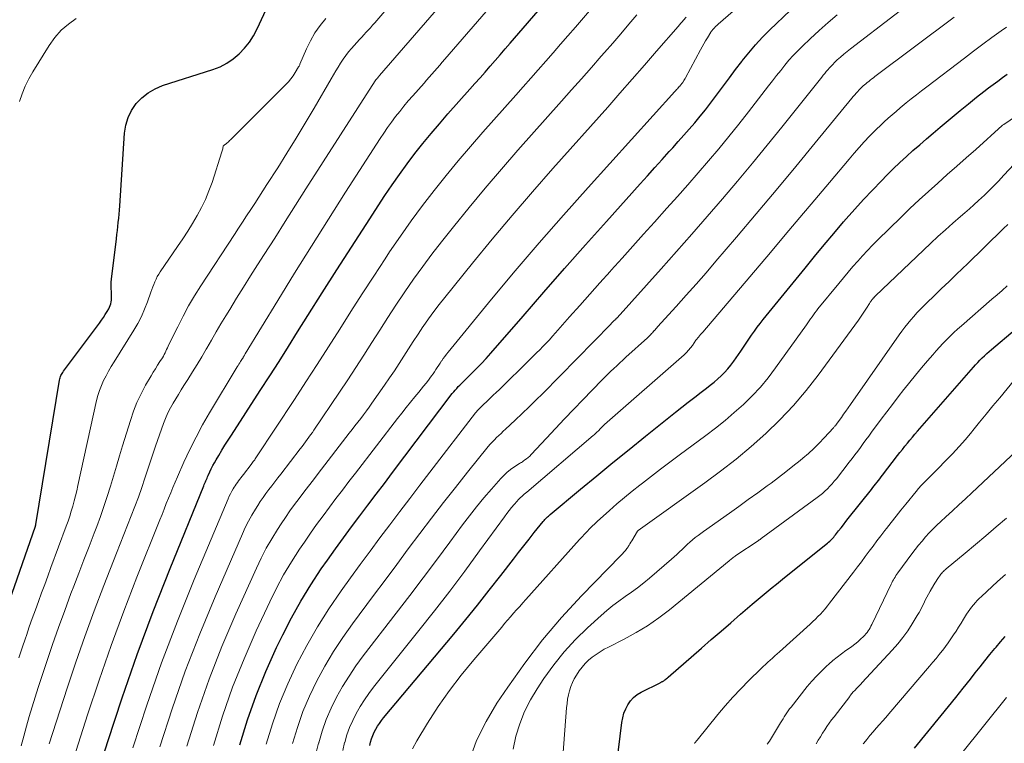
# Model space of a CAD drawing. Units: feet. Extents: x 1940000 to 1945035, y 575000 to 580010.
# Drawn here: x 1940867 to 1941077, y 576786 to 576941 of the extents above; entities that cross this region are included whole.
import ezdxf

# ---------------------------------------------------------------- set-up
doc = ezdxf.new("R2010")
doc.units = ezdxf.units.FT
doc.header["$LTSCALE"] = 100
doc.header["$MEASUREMENT"] = 0
doc.layers.add('CONTOUR INDEX', color=32, linetype='Continuous', lineweight=25)
doc.layers.add('CONTOUR INTERMEDIATE', color=40, linetype='Continuous', lineweight=15)

msp = doc.modelspace()

# ---------------------------------------------------------------- linework, layer by layer
at = {"layer": 'CONTOUR INDEX', "flags": 128}
for points, elevation in [([(1940879.13, 576765.42), (1940885.8, 576786.63), (1940888.87, 576795.97), (1940892.08, 576805.26), (1940895.52, 576814.46), (1940899.12, 576823.61), (1940906.3, 576841.27), (1940906.42, 576841.55), (1940906.53, 576841.84), (1940906.65, 576842.12), (1940906.76, 576842.4), (1940906.88, 576842.68), (1940907, 576842.97), (1940907.12, 576843.25), (1940907.24, 576843.53), (1940907.59, 576844.3), (1940907.89, 576844.96), (1940908.22, 576845.61), (1940908.57, 576846.24), (1940908.93, 576846.87), (1940909.5, 576847.81), (1940910.17, 576848.9), (1940910.84, 576849.98), (1940911.52, 576851.06), (1940912.21, 576852.13), (1940918.4, 576861.66), (1940920.41, 576864.78), (1940922.42, 576867.9), (1940924.41, 576871.04), (1940926.38, 576874.19), (1940928.57, 576877.68), (1940931.65, 576882.57), (1940934.75, 576887.44), (1940937.87, 576892.3), (1940941.02, 576897.14), (1940945.05, 576903.31), (1940946.59, 576905.6), (1940948.16, 576907.86), (1940949.79, 576910.09), (1940951.45, 576912.29), (1940953.16, 576914.45), (1940954.9, 576916.59), (1940956.68, 576918.69), (1940958.49, 576920.77), (1940963.2, 576926.06), (1940964.29, 576927.28), (1940965.37, 576928.51), (1940966.45, 576929.73), (1940967.53, 576930.96), (1940968.61, 576932.19), (1940969.69, 576933.42), (1940970.76, 576934.65), (1940971.82, 576935.89), (1940987.48, 576954.05)], 820), ([(1940864.17, 576815.1), (1940870.31, 576832.65), (1940870.33, 576832.7), (1940870.35, 576832.75), (1940870.36, 576832.8), (1940870.38, 576832.86), (1940870.39, 576832.91), (1940870.4, 576832.96), (1940870.41, 576833.01), (1940870.42, 576833.06), (1940875.49, 576863.87), (1940875.54, 576864.13), (1940875.61, 576864.38), (1940875.69, 576864.63), (1940875.78, 576864.87), (1940875.9, 576865.1), (1940876.02, 576865.33), (1940876.16, 576865.55), (1940876.3, 576865.77), (1940883.99, 576876.09), (1940884.42, 576876.68), (1940884.84, 576877.29), (1940885.24, 576877.91), (1940885.63, 576878.53), (1940885.98, 576879.09), (1940886.17, 576879.45), (1940886.33, 576879.82), (1940886.44, 576880.2), (1940886.53, 576880.6), (1940886.58, 576881), (1940886.61, 576881.41), (1940886.61, 576881.81), (1940886.59, 576882.22), (1940886.55, 576882.76), (1940886.51, 576883.44), (1940886.51, 576884.12), (1940886.54, 576884.8), (1940886.6, 576885.48), (1940887.63, 576894.11), (1940887.73, 576894.98), (1940887.84, 576895.85), (1940887.94, 576896.73), (1940888.04, 576897.6), (1940888.14, 576898.48), (1940888.23, 576899.35), (1940888.3, 576900.23), (1940888.36, 576901.1), (1940889.37, 576916.65), (1940889.65, 576918.36), (1940890.12, 576920), (1940890.89, 576921.52), (1940891.85, 576922.97), (1940893.07, 576924.22), (1940894.39, 576925.3), (1940895.89, 576926.14), (1940897.49, 576926.82), (1940908.23, 576930.26), (1940909.78, 576930.87), (1940911.25, 576931.61), (1940912.61, 576932.54), (1940913.9, 576933.59), (1940915.05, 576934.8), (1940916.09, 576936.09), (1940916.97, 576937.49), (1940917.75, 576938.96), (1940920.05, 576943.99)], 800), ([(1940914.03, 576785.96), (1940915.68, 576791.27), (1940917.51, 576796.51), (1940919.61, 576801.65), (1940921.89, 576806.72), (1940923.22, 576809.48), (1940925.07, 576813.11), (1940927.04, 576816.67), (1940929.18, 576820.13), (1940931.43, 576823.53), (1940932.77, 576825.44), (1940934.45, 576827.82), (1940936.16, 576830.19), (1940937.89, 576832.53), (1940939.64, 576834.86), (1940941.41, 576837.18), (1940943.17, 576839.5), (1940944.93, 576841.83), (1940946.69, 576844.15), (1940959.44, 576861.01), (1940959.74, 576861.39), (1940960.06, 576861.77), (1940960.38, 576862.13), (1940960.71, 576862.49), (1940961.06, 576862.83), (1940961.4, 576863.18), (1940961.75, 576863.52), (1940962.1, 576863.86), (1940963.56, 576865.28), (1940964.63, 576866.34), (1940965.68, 576867.41), (1940966.7, 576868.52), (1940967.7, 576869.64), (1940974.56, 576877.57), (1940979, 576882.66), (1940983.45, 576887.74), (1940987.92, 576892.79), (1940992.41, 576897.82), (1940999.61, 576905.85), (1941001.16, 576907.57), (1941002.72, 576909.3), (1941004.28, 576911.02), (1941005.84, 576912.74), (1941006.56, 576913.53), (1941007.76, 576914.86), (1941008.95, 576916.2), (1941010.12, 576917.55), (1941011.29, 576918.9), (1941012.44, 576920.27), (1941013.57, 576921.66), (1941014.67, 576923.07), (1941015.74, 576924.5), (1941016.17, 576925.08), (1941017.44, 576926.8), (1941018.73, 576928.52), (1941020.02, 576930.24), (1941021.32, 576931.95), (1941021.42, 576932.09), (1941022.82, 576933.84), (1941024.27, 576935.53), (1941025.79, 576937.16), (1941027.36, 576938.75), (1941031.67, 576942.88)], 840), ([(1940941.78, 576785.79), (1940941.95, 576786.52), (1940941.96, 576786.55), (1940942.18, 576787.26), (1940942.43, 576787.95), (1940942.73, 576788.62), (1940943.07, 576789.28), (1940943.45, 576789.91), (1940943.86, 576790.53), (1940944.3, 576791.13), (1940944.76, 576791.71), (1940959.75, 576809.63), (1940962.31, 576812.72), (1940964.84, 576815.83), (1940967.34, 576818.97), (1940969.81, 576822.13), (1940972.52, 576825.63), (1940973.62, 576827.06), (1940974.73, 576828.47), (1940975.85, 576829.88), (1940976.97, 576831.29), (1940978.9, 576833.7), (1940979.07, 576833.9), (1940979.24, 576834.09), (1940979.42, 576834.28), (1940979.6, 576834.46), (1940979.79, 576834.64), (1940979.98, 576834.81), (1940980.18, 576834.98), (1940980.37, 576835.15), (1940986.87, 576840.55), (1940990.32, 576843.41), (1940993.78, 576846.25), (1940997.26, 576849.08), (1941000.75, 576851.89), (1941007.17, 576857.04), (1941008.53, 576858.12), (1941009.9, 576859.2), (1941011.28, 576860.26), (1941012.66, 576861.32), (1941013.79, 576862.17), (1941014.6, 576862.81), (1941015.4, 576863.46), (1941016.18, 576864.13), (1941016.94, 576864.82), (1941017.67, 576865.54), (1941018.36, 576866.29), (1941019.01, 576867.09), (1941019.61, 576867.92), (1941021.11, 576870.1), (1941021.7, 576870.95), (1941022.28, 576871.8), (1941022.86, 576872.65), (1941023.43, 576873.51), (1941024.02, 576874.35), (1941024.62, 576875.19), (1941025.24, 576876.01), (1941025.88, 576876.82), (1941034.86, 576887.83), (1941036.89, 576890.31), (1941038.95, 576892.78), (1941041.02, 576895.23), (1941043.1, 576897.68), (1941043.68, 576898.35), (1941045.51, 576900.43), (1941047.36, 576902.48), (1941049.25, 576904.49), (1941051.18, 576906.47), (1941052.37, 576907.68), (1941053.73, 576909.03), (1941055.11, 576910.36), (1941056.52, 576911.65), (1941057.94, 576912.93), (1941059.38, 576914.19), (1941060.83, 576915.44), (1941062.28, 576916.69), (1941063.74, 576917.93), (1941064.61, 576918.67), (1941066.32, 576920.11), (1941068.05, 576921.53), (1941069.78, 576922.94), (1941071.53, 576924.33), (1941073.1, 576925.56), (1941074.08, 576926.32), (1941075.06, 576927.07), (1941076.06, 576927.8), (1941077.06, 576928.53), (1941078.07, 576929.24)], 860), ([(1940993.83, 576775.57), (1940995.7, 576790.74), (1940995.89, 576791.73), (1940996.15, 576792.7), (1940996.53, 576793.63), (1940996.98, 576794.53), (1940997.56, 576795.34), (1940998.21, 576796.07), (1940998.99, 576796.68), (1940999.84, 576797.21), (1941003.85, 576799.22), (1941003.97, 576799.27), (1941004.08, 576799.33), (1941004.19, 576799.39), (1941004.31, 576799.45), (1941004.42, 576799.51), (1941004.53, 576799.58), (1941004.64, 576799.65), (1941004.74, 576799.73), (1941004.91, 576799.85), (1941005.09, 576799.99), (1941005.27, 576800.13), (1941005.45, 576800.28), (1941005.63, 576800.43), (1941012.74, 576806.62), (1941014.82, 576808.44), (1941016.9, 576810.25), (1941018.99, 576812.05), (1941021.08, 576813.85), (1941023.57, 576815.99), (1941024.42, 576816.72), (1941025.28, 576817.45), (1941026.14, 576818.17), (1941027, 576818.88), (1941027.86, 576819.6), (1941028.73, 576820.31), (1941029.6, 576821.01), (1941030.48, 576821.71), (1941039.66, 576829.05), (1941039.9, 576829.25), (1941040.13, 576829.45), (1941040.35, 576829.67), (1941040.57, 576829.89), (1941040.78, 576830.12), (1941040.99, 576830.35), (1941041.19, 576830.59), (1941041.38, 576830.83), (1941042.03, 576831.67), (1941042.55, 576832.33), (1941043.07, 576832.99), (1941043.59, 576833.65), (1941044.11, 576834.31), (1941049.06, 576840.53), (1941049.36, 576840.91), (1941049.66, 576841.29), (1941049.95, 576841.67), (1941050.25, 576842.05), (1941050.54, 576842.43), (1941050.84, 576842.82), (1941051.13, 576843.2), (1941051.43, 576843.58), (1941054.65, 576847.77), (1941055.16, 576848.43), (1941055.68, 576849.09), (1941056.21, 576849.75), (1941056.74, 576850.4), (1941057.28, 576851.04), (1941057.82, 576851.68), (1941058.36, 576852.32), (1941058.91, 576852.96), (1941070.88, 576866.64), (1941071.33, 576867.15), (1941071.79, 576867.65), (1941072.26, 576868.14), (1941072.74, 576868.62), (1941073.23, 576869.09), (1941073.72, 576869.55), (1941074.23, 576870.01), (1941074.74, 576870.45), (1941084.83, 576878.99)], 880), ([(1941058.26, 576785.24), (1941063.93, 576792.2), (1941065.5, 576794.14), (1941067.08, 576796.09), (1941068.64, 576798.05), (1941070.2, 576800.01), (1941071.22, 576801.3), (1941072.27, 576802.62), (1941073.32, 576803.93), (1941074.39, 576805.23), (1941075.46, 576806.53), (1941075.72, 576806.84), (1941076.68, 576807.96), (1941077.65, 576809.07)], 900)]:
    msp.add_lwpolyline(points, dxfattribs=dict(at, elevation=elevation))
at = {"layer": 'CONTOUR INTERMEDIATE', "flags": 128}
for points, elevation in [([(1940867.24, 576785.74), (1940867.83, 576787.83), (1940868.4, 576789.92), (1940868.99, 576792), (1940869.61, 576794.07), (1940870.25, 576796.14), (1940870.91, 576798.2), (1940872.74, 576803.75), (1940873.98, 576807.4), (1940875.25, 576811.05), (1940876.57, 576814.68), (1940877.92, 576818.29), (1940878.51, 576819.82), (1940879.6, 576822.66), (1940880.69, 576825.5), (1940881.77, 576828.34), (1940882.86, 576831.17), (1940883.42, 576832.62), (1940884.21, 576834.74), (1940884.96, 576836.88), (1940885.67, 576839.03), (1940886.34, 576841.19), (1940886.99, 576843.35), (1940887.65, 576845.52), (1940888.3, 576847.69), (1940888.96, 576849.85), (1940890.61, 576855.28), (1940891.28, 576857.22), (1940892.03, 576859.13), (1940892.91, 576860.97), (1940893.88, 576862.78), (1940895.05, 576864.8), (1940895.51, 576865.57), (1940895.97, 576866.33), (1940896.44, 576867.09), (1940896.92, 576867.84), (1940897.46, 576868.68), (1940897.67, 576869.02), (1940897.86, 576869.36), (1940898.04, 576869.71), (1940898.21, 576870.07), (1940898.37, 576870.43), (1940898.53, 576870.78), (1940898.7, 576871.14), (1940898.87, 576871.5), (1940900.73, 576875.31), (1940901.87, 576877.55), (1940903.06, 576879.75), (1940904.34, 576881.91), (1940905.68, 576884.04), (1940912.85, 576895), (1940913.72, 576896.33), (1940914.6, 576897.66), (1940915.47, 576898.99), (1940916.35, 576900.32), (1940917.22, 576901.65), (1940918.09, 576902.99), (1940918.95, 576904.32), (1940919.81, 576905.67), (1940922.11, 576909.27), (1940924.09, 576912.42), (1940926.05, 576915.59), (1940927.98, 576918.78), (1940929.88, 576921.99), (1940933.55, 576928.27), (1940934.05, 576929.11), (1940934.55, 576929.96), (1940935.06, 576930.8), (1940935.57, 576931.63), (1940936.1, 576932.46), (1940936.67, 576933.26), (1940937.27, 576934.03), (1940937.9, 576934.77), (1940939.62, 576936.69), (1940940.07, 576937.2), (1940940.53, 576937.71), (1940941, 576938.21), (1940941.47, 576938.7), (1940941.93, 576939.2), (1940942.4, 576939.71), (1940942.85, 576940.22), (1940943.3, 576940.73), (1940965.56, 576966.68)], 808), ([(1940873.26, 576786.16), (1940877.11, 576798.08), (1940878.95, 576803.61), (1940880.86, 576809.12), (1940882.87, 576814.59), (1940884.95, 576820.03), (1940887.64, 576826.88), (1940888.42, 576828.88), (1940889.21, 576830.89), (1940890, 576832.89), (1940890.79, 576834.89), (1940891.56, 576836.9), (1940892.32, 576838.91), (1940893.04, 576840.94), (1940893.73, 576842.97), (1940896, 576849.77), (1940896.42, 576850.99), (1940896.84, 576852.21), (1940897.27, 576853.42), (1940897.72, 576854.63), (1940897.85, 576854.98), (1940898.25, 576856.01), (1940898.7, 576857.01), (1940899.2, 576857.99), (1940899.74, 576858.96), (1940900.3, 576859.9), (1940900.88, 576860.84), (1940901.47, 576861.78), (1940902.06, 576862.71), (1940902.91, 576864.03), (1940903.92, 576865.63), (1940904.91, 576867.24), (1940905.88, 576868.86), (1940906.82, 576870.5), (1940906.94, 576870.71), (1940907.95, 576872.46), (1940908.96, 576874.19), (1940909.99, 576875.92), (1940911.04, 576877.64), (1940911.87, 576878.99), (1940913.34, 576881.38), (1940914.82, 576883.76), (1940916.32, 576886.14), (1940917.82, 576888.51), (1940919.25, 576890.76), (1940921.48, 576894.25), (1940923.7, 576897.75), (1940925.93, 576901.24), (1940928.16, 576904.73), (1940942.94, 576927.81), (1940943, 576927.89), (1940943.05, 576927.98), (1940943.11, 576928.06), (1940943.17, 576928.14), (1940943.23, 576928.22), (1940943.3, 576928.3), (1940943.36, 576928.38), (1940943.43, 576928.45), (1940943.6, 576928.64), (1940943.64, 576928.69), (1940943.67, 576928.73), (1940943.71, 576928.78), (1940943.75, 576928.82), (1940943.79, 576928.86), (1940943.83, 576928.91), (1940943.87, 576928.95), (1940943.91, 576929), (1940972.86, 576962.48)], 812), ([(1940875.64, 576773.97), (1940881.48, 576792.36), (1940883.93, 576799.79), (1940886.49, 576807.18), (1940889.21, 576814.51), (1940892.03, 576821.81), (1940896.92, 576834.04), (1940897.38, 576835.19), (1940897.84, 576836.34), (1940898.3, 576837.49), (1940898.76, 576838.63), (1940899.23, 576839.78), (1940899.7, 576840.92), (1940900.19, 576842.06), (1940900.68, 576843.19), (1940902.08, 576846.37), (1940903.33, 576849.07), (1940904.65, 576851.73), (1940906.06, 576854.34), (1940907.55, 576856.91), (1940913.48, 576866.76), (1940913.65, 576867.04), (1940913.83, 576867.32), (1940914, 576867.6), (1940914.18, 576867.87), (1940914.44, 576868.26), (1940914.49, 576868.35), (1940914.54, 576868.43), (1940914.6, 576868.51), (1940914.65, 576868.59), (1940914.7, 576868.68), (1940914.75, 576868.76), (1940914.8, 576868.85), (1940914.85, 576868.93), (1940914.89, 576869), (1940914.96, 576869.12), (1940915.03, 576869.24), (1940915.1, 576869.35), (1940915.17, 576869.47), (1940922.13, 576880.91), (1940925.71, 576886.73), (1940929.31, 576892.53), (1940932.96, 576898.3), (1940936.64, 576904.06), (1940944.01, 576915.49), (1940944.81, 576916.69), (1940945.62, 576917.87), (1940946.46, 576919.04), (1940947.32, 576920.19), (1940948.2, 576921.32), (1940949.1, 576922.44), (1940950.03, 576923.54), (1940950.97, 576924.63), (1940953.4, 576927.35), (1940953.96, 576927.99), (1940954.52, 576928.62), (1940955.08, 576929.25), (1940955.64, 576929.89), (1940956.2, 576930.53), (1940956.76, 576931.16), (1940957.31, 576931.8), (1940957.87, 576932.44), (1940980.17, 576958.27)], 816), ([(1940908.36, 576785.82), (1940910.32, 576792.06), (1940912.48, 576798.24), (1940914.91, 576804.31), (1940917.53, 576810.31), (1940920.43, 576816.53), (1940921.86, 576819.42), (1940923.38, 576822.26), (1940925.03, 576825.03), (1940926.77, 576827.74), (1940927.82, 576829.29), (1940929.12, 576831.18), (1940930.44, 576833.05), (1940931.8, 576834.9), (1940933.17, 576836.74), (1940934.56, 576838.56), (1940935.95, 576840.38), (1940937.35, 576842.2), (1940938.75, 576844.01), (1940947.76, 576855.7), (1940948.67, 576856.86), (1940949.58, 576858.02), (1940950.51, 576859.16), (1940951.45, 576860.29), (1940952.27, 576861.28), (1940952.8, 576861.92), (1940953.32, 576862.56), (1940953.83, 576863.22), (1940954.34, 576863.88), (1940954.67, 576864.32), (1940955, 576864.77), (1940955.32, 576865.22), (1940955.63, 576865.68), (1940955.93, 576866.15), (1940956.23, 576866.61), (1940956.53, 576867.08), (1940956.84, 576867.54), (1940957.15, 576868), (1940957.17, 576868.03), (1940957.51, 576868.49), (1940957.84, 576868.96), (1940958.2, 576869.41), (1940958.55, 576869.86), (1940967.85, 576881.16), (1940972.91, 576887.22), (1940978.02, 576893.23), (1940983.22, 576899.17), (1940988.47, 576905.06), (1941007.04, 576925.6), (1941007.21, 576925.79), (1941007.39, 576925.98), (1941007.56, 576926.17), (1941007.73, 576926.36), (1941007.81, 576926.45), (1941007.95, 576926.6), (1941008.08, 576926.74), (1941008.21, 576926.89), (1941008.34, 576927.04), (1941008.47, 576927.2), (1941008.59, 576927.35), (1941008.71, 576927.51), (1941008.82, 576927.67), (1941008.86, 576927.73), (1941008.98, 576927.92), (1941009.11, 576928.12), (1941009.22, 576928.32), (1941009.33, 576928.52), (1941012.48, 576934.44), (1941012.84, 576935.1), (1941013.21, 576935.76), (1941013.59, 576936.41), (1941013.97, 576937.06), (1941014.69, 576938.23), (1941014.73, 576938.29), (1941014.77, 576938.34), (1941014.81, 576938.4), (1941014.85, 576938.45), (1941015.24, 576938.9), (1941015.49, 576939.18), (1941015.75, 576939.44), (1941016.01, 576939.7), (1941016.28, 576939.94), (1941030.74, 576952.58)], 836), ([(1940891.17, 576785.34), (1940894.14, 576794.44), (1940897.27, 576803.47), (1940900.67, 576812.41), (1940904.25, 576821.28), (1940911.5, 576838.52), (1940911.74, 576839.07), (1940912.01, 576839.61), (1940912.29, 576840.14), (1940912.6, 576840.66), (1940912.79, 576840.98), (1940913.01, 576841.33), (1940913.25, 576841.68), (1940913.49, 576842.03), (1940913.74, 576842.36), (1940914, 576842.7), (1940914.25, 576843.03), (1940914.51, 576843.37), (1940914.77, 576843.7), (1940916.45, 576845.88), (1940916.6, 576846.08), (1940916.75, 576846.27), (1940916.9, 576846.47), (1940917.04, 576846.67), (1940917.19, 576846.87), (1940917.33, 576847.07), (1940917.47, 576847.27), (1940917.61, 576847.47), (1940925.69, 576859.74), (1940928.14, 576863.49), (1940930.58, 576867.25), (1940932.99, 576871.02), (1940935.39, 576874.8), (1940937.78, 576878.58), (1940940.2, 576882.35), (1940942.64, 576886.1), (1940945.1, 576889.84), (1940946.05, 576891.27), (1940948.34, 576894.63), (1940950.68, 576897.95), (1940953.1, 576901.21), (1940955.57, 576904.43), (1940958.11, 576907.6), (1940960.69, 576910.74), (1940963.32, 576913.84), (1940966, 576916.9), (1940973.01, 576924.78), (1940974.62, 576926.59), (1940976.22, 576928.4), (1940977.82, 576930.21), (1940979.41, 576932.03), (1940981, 576933.84), (1940982.59, 576935.67), (1940984.17, 576937.49), (1940985.75, 576939.32), (1940994.79, 576949.84)], 824), ([(1940925.29, 576786.24), (1940926.34, 576789.68), (1940927.52, 576793.07), (1940928.93, 576796.37), (1940930.47, 576799.61), (1940932.2, 576802.77), (1940934.03, 576805.87), (1940936.01, 576808.87), (1940938.09, 576811.81), (1940942.59, 576817.84), (1940945.07, 576821.16), (1940947.55, 576824.48), (1940950.04, 576827.8), (1940952.52, 576831.12), (1940955.03, 576834.42), (1940957.56, 576837.71), (1940960.13, 576840.96), (1940962.72, 576844.2), (1940967.14, 576849.67), (1940967.56, 576850.17), (1940968, 576850.66), (1940968.45, 576851.14), (1940968.92, 576851.6), (1940969.4, 576852.05), (1940969.87, 576852.51), (1940970.35, 576852.96), (1940970.83, 576853.41), (1940972.88, 576855.31), (1940974.37, 576856.72), (1940975.85, 576858.15), (1940977.32, 576859.59), (1940978.77, 576861.05), (1940993.31, 576875.87), (1940993.48, 576876.04), (1940993.65, 576876.21), (1940993.82, 576876.38), (1940994, 576876.55), (1940994.23, 576876.77), (1940994.29, 576876.83), (1940994.35, 576876.88), (1940994.4, 576876.94), (1940994.46, 576876.99), (1940994.51, 576877.05), (1940994.56, 576877.1), (1940994.62, 576877.16), (1940994.67, 576877.22), (1941004.08, 576887.66), (1941007.39, 576891.37), (1941010.69, 576895.09), (1941013.96, 576898.84), (1941017.2, 576902.61), (1941020.42, 576906.41), (1941023.61, 576910.22), (1941026.76, 576914.07), (1941029.88, 576917.94), (1941038.42, 576928.63), (1941038.75, 576929.03), (1941039.07, 576929.43), (1941039.4, 576929.83), (1941039.73, 576930.23), (1941040.07, 576930.62), (1941040.41, 576931), (1941040.78, 576931.37), (1941041.15, 576931.73), (1941041.76, 576932.3), (1941042.45, 576932.92), (1941043.15, 576933.53), (1941043.87, 576934.13), (1941044.61, 576934.71), (1941063.54, 576949.32)], 848), ([(1940866.78, 576804.54), (1940867.48, 576806.65), (1940868.19, 576808.76), (1940868.38, 576809.34), (1940869.01, 576811.16), (1940869.65, 576812.97), (1940870.31, 576814.79), (1940870.97, 576816.59), (1940871.64, 576818.4), (1940872.31, 576820.21), (1940872.98, 576822.01), (1940873.64, 576823.82), (1940876.92, 576832.68), (1940877.3, 576833.75), (1940877.66, 576834.82), (1940877.99, 576835.9), (1940878.31, 576836.98), (1940878.6, 576838.07), (1940878.88, 576839.17), (1940879.14, 576840.26), (1940879.4, 576841.36), (1940883.4, 576859.51), (1940883.69, 576860.61), (1940884.02, 576861.7), (1940884.44, 576862.75), (1940884.9, 576863.79), (1940885.42, 576864.81), (1940885.96, 576865.81), (1940886.53, 576866.8), (1940887.12, 576867.78), (1940891.34, 576874.54), (1940892.19, 576876), (1940892.97, 576877.49), (1940893.66, 576879.03), (1940894.27, 576880.6), (1940895, 576882.66), (1940895.21, 576883.22), (1940895.42, 576883.79), (1940895.63, 576884.35), (1940895.86, 576884.91), (1940896.1, 576885.46), (1940896.37, 576886), (1940896.67, 576886.52), (1940896.99, 576887.02), (1940900.72, 576892.44), (1940901.81, 576894.06), (1940902.87, 576895.7), (1940903.89, 576897.36), (1940904.89, 576899.04), (1940905.82, 576900.76), (1940906.67, 576902.51), (1940907.41, 576904.31), (1940908.07, 576906.15), (1940910.2, 576912.68), (1940910.26, 576912.88), (1940910.31, 576913.08), (1940910.35, 576913.28), (1940910.39, 576913.48), (1940910.44, 576913.84), (1940910.45, 576913.87), (1940910.46, 576913.89), (1940910.47, 576913.9), (1940910.48, 576913.92), (1940910.53, 576913.99), (1940910.55, 576914), (1940910.56, 576914.02), (1940910.58, 576914.03), (1940910.6, 576914.04), (1940910.77, 576914.16), (1940910.88, 576914.22), (1940910.98, 576914.3), (1940911.08, 576914.38), (1940911.17, 576914.46), (1940911.33, 576914.6), (1940911.5, 576914.75), (1940911.67, 576914.91), (1940911.83, 576915.06), (1940912, 576915.23), (1940913.09, 576916.31), (1940913.8, 576917.01), (1940914.51, 576917.71), (1940915.21, 576918.42), (1940915.92, 576919.12), (1940923.81, 576927), (1940924.39, 576927.62), (1940924.93, 576928.26), (1940925.42, 576928.94), (1940925.88, 576929.65), (1940926.59, 576930.84), (1940926.67, 576930.97), (1940926.74, 576931.11), (1940926.81, 576931.25), (1940926.87, 576931.39), (1940928.28, 576934.68), (1940929.13, 576936.41), (1940930.08, 576938.08), (1940931.19, 576939.65), (1940932.41, 576941.15)], 804), ([(1940866.91, 576923.41), (1940867.47, 576925.07), (1940868.11, 576926.69), (1940868.89, 576928.25), (1940869.74, 576929.77), (1940873.24, 576935.42), (1940874.45, 576937.1), (1940875.8, 576938.64), (1940877.36, 576939.98), (1940879.04, 576941.18)], 796), ([(1940896.93, 576785.51), (1940899.55, 576793.65), (1940902.36, 576801.72), (1940905.44, 576809.69), (1940908.72, 576817.59), (1940914.57, 576831.05), (1940915.19, 576832.4), (1940915.86, 576833.73), (1940916.59, 576835.03), (1940917.35, 576836.31), (1940917.83, 576837.06), (1940918.4, 576837.94), (1940918.99, 576838.8), (1940919.59, 576839.65), (1940920.22, 576840.49), (1940920.85, 576841.32), (1940921.48, 576842.15), (1940922.12, 576842.98), (1940922.76, 576843.8), (1940926.93, 576849.22), (1940927.31, 576849.71), (1940927.69, 576850.2), (1940928.06, 576850.69), (1940928.43, 576851.17), (1940928.8, 576851.67), (1940929.16, 576852.17), (1940929.52, 576852.67), (1940929.86, 576853.18), (1940935.32, 576861.29), (1940937.08, 576863.93), (1940938.82, 576866.58), (1940940.53, 576869.24), (1940942.23, 576871.91), (1940943.93, 576874.59), (1940945.65, 576877.25), (1940947.39, 576879.9), (1940949.15, 576882.54), (1940949.3, 576882.77), (1940951.18, 576885.49), (1940953.11, 576888.18), (1940955.09, 576890.82), (1940957.12, 576893.43), (1940959.68, 576896.63), (1940963.05, 576900.78), (1940966.47, 576904.9), (1940969.95, 576908.97), (1940973.48, 576913), (1940982.82, 576923.5), (1940984.95, 576925.89), (1940987.06, 576928.29), (1940989.17, 576930.69), (1940991.28, 576933.09), (1940991.99, 576933.91), (1940993.73, 576935.91), (1940995.47, 576937.91), (1940997.2, 576939.92), (1940998.93, 576941.94)], 828), ([(1940902.66, 576785.67), (1940904.95, 576792.86), (1940907.43, 576799.98), (1940910.19, 576806.99), (1940913.14, 576813.93), (1940917.55, 576823.72), (1940918.57, 576825.85), (1940919.65, 576827.95), (1940920.83, 576829.99), (1940922.08, 576832), (1940922.84, 576833.17), (1940923.77, 576834.55), (1940924.72, 576835.92), (1940925.7, 576837.28), (1940926.69, 576838.61), (1940927.71, 576839.94), (1940928.72, 576841.26), (1940929.74, 576842.59), (1940930.75, 576843.91), (1940937.4, 576852.52), (1940938.01, 576853.32), (1940938.63, 576854.11), (1940939.25, 576854.91), (1940939.87, 576855.7), (1940940.48, 576856.5), (1940941.09, 576857.31), (1940941.68, 576858.12), (1940942.26, 576858.94), (1940944.97, 576862.82), (1940946.02, 576864.36), (1940947.06, 576865.9), (1940948.08, 576867.46), (1940949.08, 576869.03), (1940950.08, 576870.6), (1940951.09, 576872.16), (1940952.12, 576873.72), (1940953.17, 576875.26), (1940953.24, 576875.37), (1940954.35, 576876.96), (1940955.49, 576878.52), (1940956.66, 576880.05), (1940957.86, 576881.57), (1940963.78, 576888.87), (1940967.99, 576893.99), (1940972.24, 576899.07), (1940976.57, 576904.09), (1940980.94, 576909.08), (1940992.66, 576922.25), (1940995.28, 576925.21), (1940997.9, 576928.18), (1941000.51, 576931.16), (1941003.11, 576934.15), (1941007.73, 576939.47), (1941008.02, 576939.8), (1941008.3, 576940.14), (1941008.59, 576940.47), (1941008.88, 576940.81), (1941009.42, 576941.45)], 832), ([(1940919.67, 576786.09), (1940921.02, 576790.47), (1940922.53, 576794.78), (1940924.28, 576799), (1940926.21, 576803.16), (1940928.35, 576807.21), (1940930.62, 576811.19), (1940933.08, 576815.04), (1940935.67, 576818.83), (1940937.69, 576821.62), (1940939.77, 576824.48), (1940941.86, 576827.33), (1940943.97, 576830.16), (1940946.1, 576832.99), (1940948.23, 576835.8), (1940950.37, 576838.62), (1940952.52, 576841.42), (1940954.67, 576844.23), (1940964.42, 576856.9), (1940964.6, 576857.12), (1940964.79, 576857.35), (1940964.98, 576857.56), (1940965.18, 576857.77), (1940965.39, 576857.98), (1940965.59, 576858.18), (1940965.8, 576858.38), (1940966.01, 576858.58), (1940966.9, 576859.41), (1940967.56, 576860.03), (1940968.21, 576860.64), (1940968.85, 576861.27), (1940969.5, 576861.89), (1940976.02, 576868.29), (1940976.72, 576868.99), (1940977.43, 576869.69), (1940978.13, 576870.39), (1940978.82, 576871.1), (1940979.51, 576871.81), (1940980.2, 576872.53), (1940980.87, 576873.26), (1940981.53, 576874), (1940984.53, 576877.39), (1940986.69, 576879.83), (1940988.85, 576882.27), (1940991.02, 576884.7), (1940993.19, 576887.13), (1940993.43, 576887.41), (1940995.73, 576889.97), (1940998.03, 576892.54), (1941000.33, 576895.09), (1941002.64, 576897.65), (1941005.31, 576900.61), (1941007.57, 576903.12), (1941009.82, 576905.65), (1941012.04, 576908.2), (1941014.25, 576910.76), (1941016.43, 576913.34), (1941018.58, 576915.95), (1941020.7, 576918.59), (1941022.78, 576921.24), (1941027.06, 576926.77), (1941027.92, 576927.87), (1941028.78, 576928.97), (1941029.65, 576930.07), (1941030.52, 576931.16), (1941031.41, 576932.23), (1941032.34, 576933.27), (1941033.3, 576934.28), (1941034.3, 576935.25), (1941035.99, 576936.85), (1941037.88, 576938.59), (1941039.79, 576940.3), (1941041.74, 576941.96)], 844), ([(1940930.23, 576783.75), (1940930.87, 576786.32), (1940930.88, 576786.37), (1940931.64, 576788.88), (1940932.51, 576791.35), (1940933.55, 576793.76), (1940934.71, 576796.12), (1940936, 576798.41), (1940937.37, 576800.65), (1940938.85, 576802.82), (1940940.4, 576804.94), (1940947.47, 576814.1), (1940950.36, 576817.87), (1940953.23, 576821.65), (1940956.09, 576825.44), (1940958.92, 576829.25), (1940961.65, 576832.94), (1940963.14, 576834.9), (1940964.65, 576836.83), (1940966.21, 576838.72), (1940967.81, 576840.59), (1940969.79, 576842.86), (1940970.44, 576843.54), (1940971.12, 576844.18), (1940971.86, 576844.76), (1940972.63, 576845.3), (1940973.82, 576846.05), (1940974.02, 576846.18), (1940974.22, 576846.31), (1940974.42, 576846.45), (1940974.62, 576846.58), (1940974.97, 576846.82), (1940975.33, 576847.09), (1940975.67, 576847.37), (1940976, 576847.67), (1940976.32, 576847.99), (1940979.57, 576851.48), (1940981.51, 576853.55), (1940983.45, 576855.62), (1940985.41, 576857.67), (1940987.38, 576859.71), (1940991.41, 576863.86), (1940992.03, 576864.5), (1940992.66, 576865.13), (1940993.3, 576865.75), (1940993.95, 576866.37), (1940994.6, 576866.97), (1940995.25, 576867.58), (1940995.9, 576868.18), (1940996.56, 576868.78), (1941001.15, 576872.92), (1941001.34, 576873.09), (1941001.52, 576873.27), (1941001.7, 576873.45), (1941001.88, 576873.63), (1941002.05, 576873.82), (1941002.22, 576874.01), (1941002.39, 576874.2), (1941002.56, 576874.39), (1941002.59, 576874.43), (1941002.78, 576874.64), (1941002.97, 576874.85), (1941003.15, 576875.06), (1941003.34, 576875.27), (1941007.3, 576879.62), (1941009.45, 576882.01), (1941011.59, 576884.42), (1941013.71, 576886.85), (1941015.81, 576889.29), (1941020.17, 576894.41), (1941024.43, 576899.43), (1941028.66, 576904.47), (1941032.87, 576909.53), (1941037.05, 576914.62), (1941044.83, 576924.11), (1941045.15, 576924.49), (1941045.47, 576924.87), (1941045.8, 576925.24), (1941046.13, 576925.6), (1941046.35, 576925.83), (1941046.59, 576926.07), (1941046.82, 576926.31), (1941047.07, 576926.54), (1941047.32, 576926.76), (1941047.57, 576926.98), (1941047.83, 576927.2), (1941048.08, 576927.41), (1941048.34, 576927.62), (1941048.48, 576927.73), (1941048.8, 576927.99), (1941049.13, 576928.25), (1941049.47, 576928.51), (1941049.8, 576928.76), (1941066.77, 576941.46)], 852), ([(1940936.03, 576784.77), (1940936.43, 576786.43), (1940936.44, 576786.47), (1940936.92, 576788.08), (1940937.48, 576789.65), (1940938.15, 576791.18), (1940938.9, 576792.67), (1940939.75, 576794.12), (1940940.65, 576795.54), (1940941.61, 576796.91), (1940942.63, 576798.24), (1940952.32, 576810.4), (1940955.63, 576814.6), (1940958.89, 576818.82), (1940962.11, 576823.09), (1940965.28, 576827.39), (1940970.58, 576834.67), (1940971.09, 576835.35), (1940971.6, 576836.01), (1940972.13, 576836.66), (1940972.67, 576837.31), (1940973.3, 576838.04), (1940973.54, 576838.31), (1940973.79, 576838.56), (1940974.04, 576838.81), (1940974.3, 576839.05), (1940974.57, 576839.28), (1940974.84, 576839.51), (1940975.11, 576839.74), (1940975.38, 576839.97), (1940989.53, 576852.03), (1940989.75, 576852.22), (1940989.96, 576852.41), (1940990.18, 576852.61), (1940990.39, 576852.81), (1940990.6, 576853.01), (1940990.81, 576853.22), (1940991.01, 576853.42), (1940991.22, 576853.63), (1940991.54, 576853.96), (1940991.6, 576854.02), (1940991.65, 576854.08), (1940991.71, 576854.13), (1940991.77, 576854.19), (1940991.83, 576854.24), (1940991.88, 576854.29), (1940991.94, 576854.35), (1940992, 576854.4), (1941009, 576869.31), (1941009.49, 576869.77), (1941009.95, 576870.26), (1941010.37, 576870.78), (1941010.77, 576871.32), (1941011.5, 576872.43), (1941011.56, 576872.52), (1941012.05, 576873.08), (1941012.29, 576873.35), (1941012.53, 576873.62), (1941012.77, 576873.89), (1941013, 576874.16), (1941027.46, 576891.18), (1941030.62, 576894.91), (1941033.78, 576898.65), (1941036.94, 576902.39), (1941040.09, 576906.13), (1941044.26, 576911.11), (1941045.33, 576912.36), (1941046.42, 576913.59), (1941047.53, 576914.8), (1941048.66, 576916), (1941049.38, 576916.74), (1941050.17, 576917.54), (1941050.97, 576918.33), (1941051.79, 576919.09), (1941052.63, 576919.84), (1941053.48, 576920.58), (1941054.33, 576921.31), (1941055.19, 576922.04), (1941056.06, 576922.76), (1941056.48, 576923.11), (1941057.57, 576923.99), (1941058.66, 576924.87), (1941059.76, 576925.73), (1941060.87, 576926.58), (1941068.93, 576932.72), (1941070.88, 576934.2), (1941072.85, 576935.67), (1941074.83, 576937.12), (1941076.81, 576938.56), (1941077.9, 576939.34)], 856), ([(1940950.91, 576785.09), (1940951.83, 576786.82), (1940954.16, 576790.59), (1940956.44, 576794.11), (1940958.83, 576797.55), (1940961.37, 576800.87), (1940964.02, 576804.12), (1940970, 576811.11), (1940970.63, 576811.85), (1940971.27, 576812.59), (1940971.91, 576813.33), (1940972.56, 576814.07), (1940973.2, 576814.8), (1940973.85, 576815.53), (1940974.5, 576816.26), (1940975.15, 576816.99), (1940986.67, 576829.81), (1940987.19, 576830.38), (1940987.72, 576830.96), (1940988.25, 576831.53), (1940988.79, 576832.09), (1940989.33, 576832.65), (1940989.89, 576833.19), (1940990.46, 576833.73), (1940991.03, 576834.25), (1940993.04, 576836.04), (1940994.63, 576837.43), (1940996.25, 576838.81), (1940997.89, 576840.15), (1940999.55, 576841.47), (1941000.08, 576841.89), (1941002.03, 576843.39), (1941003.98, 576844.88), (1941005.95, 576846.36), (1941007.92, 576847.82), (1941013.64, 576852.03), (1941015.71, 576853.61), (1941017.75, 576855.24), (1941019.73, 576856.94), (1941021.68, 576858.68), (1941023.53, 576860.51), (1941025.31, 576862.41), (1941026.97, 576864.41), (1941028.55, 576866.49), (1941035.16, 576875.73), (1941035.46, 576876.15), (1941035.76, 576876.58), (1941036.06, 576877), (1941036.36, 576877.43), (1941036.67, 576877.86), (1941036.98, 576878.28), (1941037.3, 576878.69), (1941037.62, 576879.1), (1941042.06, 576884.55), (1941043.05, 576885.75), (1941044.06, 576886.95), (1941045.08, 576888.14), (1941046.11, 576889.31), (1941047.16, 576890.47), (1941048.22, 576891.62), (1941049.31, 576892.74), (1941050.41, 576893.85), (1941055.33, 576898.67), (1941057.28, 576900.54), (1941059.24, 576902.39), (1941061.24, 576904.21), (1941063.25, 576906.01), (1941065.28, 576907.8), (1941067.31, 576909.59), (1941069.33, 576911.38), (1941071.34, 576913.18), (1941077.02, 576918.28), (1941077.06, 576918.31), (1941077.1, 576918.35), (1941077.14, 576918.38), (1941077.18, 576918.42), (1941077.24, 576918.47), (1941077.34, 576918.54), (1941084.1, 576923.17)], 864), ([(1940963.09, 576782.65), (1940964.65, 576786.88), (1940966.67, 576790.92), (1940968.98, 576794.83), (1940971.3, 576798.29), (1940974.93, 576803.42), (1940978.74, 576808.41), (1940982.82, 576813.18), (1940987.08, 576817.8), (1940995.48, 576826.43), (1940995.67, 576826.63), (1940995.87, 576826.84), (1940996.06, 576827.04), (1940996.25, 576827.25), (1940996.44, 576827.46), (1940996.61, 576827.68), (1940996.78, 576827.91), (1940996.94, 576828.14), (1940997.04, 576828.3), (1940997.24, 576828.61), (1940997.43, 576828.93), (1940997.63, 576829.25), (1940997.82, 576829.57), (1940999.06, 576831.64), (1940999.15, 576831.73), (1941013.42, 576841.93), (1941016.79, 576844.44), (1941020.1, 576847.02), (1941023.32, 576849.73), (1941026.47, 576852.51), (1941029.47, 576855.43), (1941032.36, 576858.47), (1941035.07, 576861.67), (1941037.65, 576864.97), (1941046.29, 576876.72), (1941046.73, 576877.34), (1941047.17, 576877.97), (1941047.59, 576878.6), (1941048, 576879.24), (1941048.62, 576880.23), (1941048.71, 576880.38), (1941048.81, 576880.53), (1941048.91, 576880.68), (1941049.01, 576880.83), (1941049.2, 576881.13), (1941049.27, 576881.21), (1941049.39, 576881.33), (1941049.45, 576881.39), (1941049.5, 576881.45), (1941049.56, 576881.5), (1941049.62, 576881.56), (1941049.65, 576881.59), (1941049.72, 576881.66), (1941049.79, 576881.73), (1941049.86, 576881.8), (1941049.94, 576881.87), (1941060.18, 576891.69), (1941061.72, 576893.15), (1941063.28, 576894.59), (1941064.86, 576896.01), (1941066.45, 576897.41), (1941068.08, 576898.82), (1941069.05, 576899.67), (1941070.01, 576900.52), (1941070.97, 576901.38), (1941071.93, 576902.25), (1941072.58, 576902.84), (1941073.2, 576903.41), (1941073.82, 576904), (1941074.43, 576904.6), (1941075.03, 576905.2), (1941075.62, 576905.82), (1941076.21, 576906.43), (1941076.79, 576907.05), (1941077.38, 576907.67), (1941084.02, 576914.75)], 868), ([(1940972.45, 576785.04), (1940973.06, 576787.78), (1940973.88, 576790.46), (1940974.88, 576793.06), (1940976.14, 576795.54), (1940977.57, 576797.95), (1940979.02, 576800.11), (1940981.13, 576803.02), (1940983.37, 576805.81), (1940985.8, 576808.43), (1940988.36, 576810.94), (1940991.27, 576813.57), (1940992.5, 576814.65), (1940993.77, 576815.69), (1940995.07, 576816.67), (1940996.41, 576817.62), (1940997.75, 576818.56), (1940999.07, 576819.53), (1941000.36, 576820.54), (1941001.62, 576821.58), (1941006.33, 576825.6), (1941006.91, 576826.11), (1941007.48, 576826.63), (1941008.04, 576827.17), (1941008.59, 576827.72), (1941008.63, 576827.76), (1941009.16, 576828.29), (1941009.7, 576828.8), (1941010.25, 576829.29), (1941010.82, 576829.77), (1941011.4, 576830.23), (1941011.98, 576830.68), (1941012.58, 576831.13), (1941013.18, 576831.56), (1941018.68, 576835.46), (1941020.71, 576836.9), (1941022.73, 576838.35), (1941024.74, 576839.81), (1941026.75, 576841.27), (1941027.59, 576841.89), (1941029.16, 576843.07), (1941030.72, 576844.26), (1941032.26, 576845.48), (1941033.79, 576846.72), (1941034.36, 576847.2), (1941035.57, 576848.24), (1941036.74, 576849.31), (1941037.88, 576850.43), (1941038.98, 576851.57), (1941040.96, 576853.71), (1941041.05, 576853.81), (1941041.14, 576853.91), (1941041.23, 576854.02), (1941041.31, 576854.13), (1941041.4, 576854.24), (1941041.44, 576854.29), (1941041.48, 576854.35), (1941041.52, 576854.4), (1941041.57, 576854.46), (1941041.61, 576854.51), (1941041.65, 576854.57), (1941041.69, 576854.63), (1941041.73, 576854.68), (1941042.62, 576855.93), (1941043.1, 576856.6), (1941043.59, 576857.28), (1941044.07, 576857.97), (1941044.55, 576858.65), (1941054.99, 576873.53), (1941055.58, 576874.35), (1941056.19, 576875.17), (1941056.81, 576875.96), (1941057.45, 576876.75), (1941058.12, 576877.51), (1941058.79, 576878.27), (1941059.49, 576879), (1941060.21, 576879.72), (1941063.15, 576882.6), (1941063.97, 576883.4), (1941064.8, 576884.2), (1941065.64, 576884.99), (1941066.48, 576885.78), (1941066.95, 576886.21), (1941067.56, 576886.78), (1941068.17, 576887.35), (1941068.77, 576887.93), (1941069.37, 576888.51), (1941077.28, 576896.26), (1941078.18, 576897.16)], 872), ([(1940982.32, 576772.94), (1940983.88, 576793.86), (1940983.98, 576794.78), (1940984.1, 576795.7), (1940984.28, 576796.61), (1940984.49, 576797.51), (1940984.77, 576798.39), (1940985.11, 576799.24), (1940985.52, 576800.06), (1940986, 576800.85), (1940986.59, 576801.74), (1940987.2, 576802.55), (1940987.86, 576803.33), (1940988.59, 576804.03), (1940989.37, 576804.69), (1940990.2, 576805.28), (1940991.05, 576805.85), (1940991.93, 576806.36), (1940992.83, 576806.85), (1940996.19, 576808.53), (1940998.74, 576809.92), (1941001.21, 576811.41), (1941003.58, 576813.06), (1941005.88, 576814.82), (1941018.63, 576825.27), (1941018.81, 576825.42), (1941018.99, 576825.56), (1941019.16, 576825.71), (1941019.34, 576825.85), (1941019.52, 576826), (1941019.7, 576826.13), (1941019.89, 576826.27), (1941020.07, 576826.4), (1941024.81, 576829.55), (1941024.88, 576829.59), (1941024.95, 576829.64), (1941025.01, 576829.68), (1941025.08, 576829.73), (1941025.12, 576829.76), (1941025.17, 576829.79), (1941025.22, 576829.82), (1941025.27, 576829.86), (1941025.31, 576829.89), (1941025.36, 576829.93), (1941025.41, 576829.96), (1941025.46, 576830), (1941025.51, 576830.03), (1941037.46, 576838.8), (1941038.03, 576839.24), (1941038.59, 576839.69), (1941039.12, 576840.17), (1941039.64, 576840.67), (1941040.15, 576841.19), (1941040.63, 576841.71), (1941041.1, 576842.26), (1941041.55, 576842.82), (1941044.29, 576846.32), (1941044.9, 576847.11), (1941045.51, 576847.91), (1941046.11, 576848.71), (1941046.7, 576849.51), (1941047.29, 576850.32), (1941047.89, 576851.12), (1941048.48, 576851.93), (1941049.07, 576852.73), (1941051.12, 576855.51), (1941052.32, 576857.11), (1941053.53, 576858.71), (1941054.75, 576860.29), (1941055.99, 576861.86), (1941056.05, 576861.93), (1941057.27, 576863.46), (1941058.51, 576864.97), (1941059.77, 576866.48), (1941061.03, 576867.98), (1941062.15, 576869.3), (1941062.87, 576870.12), (1941063.6, 576870.94), (1941064.35, 576871.74), (1941065.11, 576872.52), (1941065.88, 576873.29), (1941066.67, 576874.05), (1941067.48, 576874.78), (1941068.29, 576875.51), (1941074.81, 576881.17), (1941075.9, 576882.12), (1941076.99, 576883.07), (1941078.08, 576884.02)], 876), ([(1941011.21, 576786.22), (1941011.31, 576786.34), (1941011.4, 576786.46), (1941011.5, 576786.59), (1941011.6, 576786.72), (1941011.7, 576786.84), (1941011.79, 576786.96), (1941016.21, 576792.4), (1941017.79, 576794.29), (1941019.43, 576796.15), (1941021.12, 576797.94), (1941022.86, 576799.69), (1941025.43, 576802.2), (1941025.92, 576802.67), (1941026.41, 576803.13), (1941026.91, 576803.59), (1941027.41, 576804.04), (1941027.91, 576804.49), (1941028.42, 576804.94), (1941028.92, 576805.39), (1941029.42, 576805.84), (1941035.97, 576811.75), (1941036.53, 576812.27), (1941037.08, 576812.8), (1941037.62, 576813.34), (1941038.14, 576813.9), (1941038.65, 576814.47), (1941039.15, 576815.04), (1941039.64, 576815.64), (1941040.11, 576816.24), (1941045.21, 576822.88), (1941046.06, 576823.98), (1941046.9, 576825.08), (1941047.73, 576826.19), (1941048.57, 576827.3), (1941049.4, 576828.4), (1941050.24, 576829.51), (1941051.08, 576830.62), (1941051.91, 576831.72), (1941052.26, 576832.17), (1941053.28, 576833.49), (1941054.31, 576834.81), (1941055.35, 576836.11), (1941056.41, 576837.4), (1941058.61, 576840.06), (1941059.15, 576840.71), (1941059.71, 576841.34), (1941060.29, 576841.96), (1941060.88, 576842.56), (1941061.48, 576843.16), (1941062.08, 576843.76), (1941062.67, 576844.35), (1941063.27, 576844.95), (1941064.99, 576846.68), (1941066.42, 576848.16), (1941067.82, 576849.67), (1941069.17, 576851.23), (1941070.49, 576852.81), (1941070.75, 576853.12), (1941072.17, 576854.88), (1941073.6, 576856.63), (1941075.04, 576858.38), (1941076.48, 576860.12), (1941079.65, 576863.95)], 884), ([(1941026.76, 576786.06), (1941027.25, 576786.74), (1941027.71, 576787.44), (1941028.15, 576788.15), (1941029.63, 576790.67), (1941029.88, 576791.1), (1941030.15, 576791.53), (1941030.41, 576791.95), (1941030.68, 576792.38), (1941030.96, 576792.79), (1941031.25, 576793.2), (1941031.55, 576793.61), (1941031.86, 576794), (1941035.34, 576798.38), (1941036.31, 576799.53), (1941037.31, 576800.65), (1941038.36, 576801.71), (1941039.45, 576802.75), (1941039.95, 576803.2), (1941040.83, 576803.96), (1941041.73, 576804.7), (1941042.66, 576805.41), (1941043.6, 576806.09), (1941044.17, 576806.49), (1941044.83, 576806.97), (1941045.48, 576807.47), (1941046.11, 576807.99), (1941046.72, 576808.53), (1941047.34, 576809.09), (1941047.62, 576809.37), (1941047.88, 576809.66), (1941048.13, 576809.97), (1941048.35, 576810.29), (1941048.56, 576810.62), (1941048.76, 576810.96), (1941048.94, 576811.31), (1941049.12, 576811.66), (1941053.24, 576820.26), (1941053.4, 576820.57), (1941053.56, 576820.89), (1941053.74, 576821.2), (1941053.91, 576821.5), (1941054.1, 576821.8), (1941054.29, 576822.1), (1941054.49, 576822.39), (1941054.7, 576822.68), (1941057.7, 576826.75), (1941058.41, 576827.68), (1941059.13, 576828.6), (1941059.88, 576829.49), (1941060.64, 576830.38), (1941061.43, 576831.24), (1941062.23, 576832.08), (1941063.07, 576832.9), (1941063.92, 576833.7), (1941064.99, 576834.67), (1941066.38, 576835.95), (1941067.77, 576837.23), (1941069.15, 576838.52), (1941070.53, 576839.81), (1941080.06, 576848.81)], 888), ([(1941037.24, 576786.19), (1941037.68, 576786.94), (1941038.13, 576787.68), (1941038.59, 576788.41), (1941039.06, 576789.14), (1941039.54, 576789.86), (1941040.04, 576790.57), (1941040.54, 576791.27), (1941041.06, 576791.96), (1941044.4, 576796.3), (1941044.54, 576796.48), (1941044.67, 576796.65), (1941044.81, 576796.83), (1941044.96, 576797), (1941045.1, 576797.17), (1941045.25, 576797.33), (1941045.4, 576797.5), (1941045.55, 576797.66), (1941045.86, 576797.97), (1941046.16, 576798.29), (1941046.47, 576798.61), (1941046.77, 576798.93), (1941047.07, 576799.25), (1941053.5, 576806.17), (1941054.67, 576807.5), (1941055.78, 576808.88), (1941056.81, 576810.32), (1941057.77, 576811.81), (1941058.86, 576813.6), (1941059.23, 576814.23), (1941059.59, 576814.87), (1941059.92, 576815.52), (1941060.25, 576816.18), (1941060.57, 576816.84), (1941060.9, 576817.5), (1941061.25, 576818.14), (1941061.6, 576818.79), (1941062.38, 576820.14), (1941062.62, 576820.53), (1941062.86, 576820.92), (1941063.1, 576821.31), (1941063.36, 576821.69), (1941063.58, 576822.01), (1941063.74, 576822.22), (1941063.9, 576822.43), (1941064.07, 576822.63), (1941064.25, 576822.83), (1941064.43, 576823.01), (1941064.62, 576823.2), (1941064.82, 576823.37), (1941065.02, 576823.54), (1941069.07, 576826.91), (1941071.3, 576828.77), (1941073.52, 576830.64), (1941075.73, 576832.52), (1941077.93, 576834.41)], 892), ([(1941047.26, 576786.13), (1941047.41, 576786.32), (1941048.07, 576787.12), (1941048.73, 576787.91), (1941049.4, 576788.7), (1941050.07, 576789.48), (1941050.75, 576790.26), (1941051.43, 576791.04), (1941052.1, 576791.82), (1941052.77, 576792.6), (1941061.48, 576802.76), (1941062.17, 576803.58), (1941062.86, 576804.4), (1941063.53, 576805.23), (1941064.2, 576806.06), (1941064.3, 576806.18), (1941064.9, 576806.97), (1941065.49, 576807.77), (1941066.06, 576808.59), (1941066.61, 576809.42), (1941067.15, 576810.26), (1941067.68, 576811.1), (1941068.21, 576811.94), (1941068.74, 576812.78), (1941069.41, 576813.85), (1941069.74, 576814.38), (1941070.1, 576814.89), (1941070.47, 576815.38), (1941070.86, 576815.87), (1941071.27, 576816.34), (1941071.69, 576816.8), (1941072.12, 576817.24), (1941072.57, 576817.67), (1941076.04, 576820.87), (1941076.6, 576821.37), (1941077.16, 576821.88), (1941077.73, 576822.37)], 896), ([(1941068.41, 576784.2), (1941077.91, 576796.08)], 904)]:
    msp.add_lwpolyline(points, dxfattribs=dict(at, elevation=elevation))

doc.saveas('drawing.dxf')
